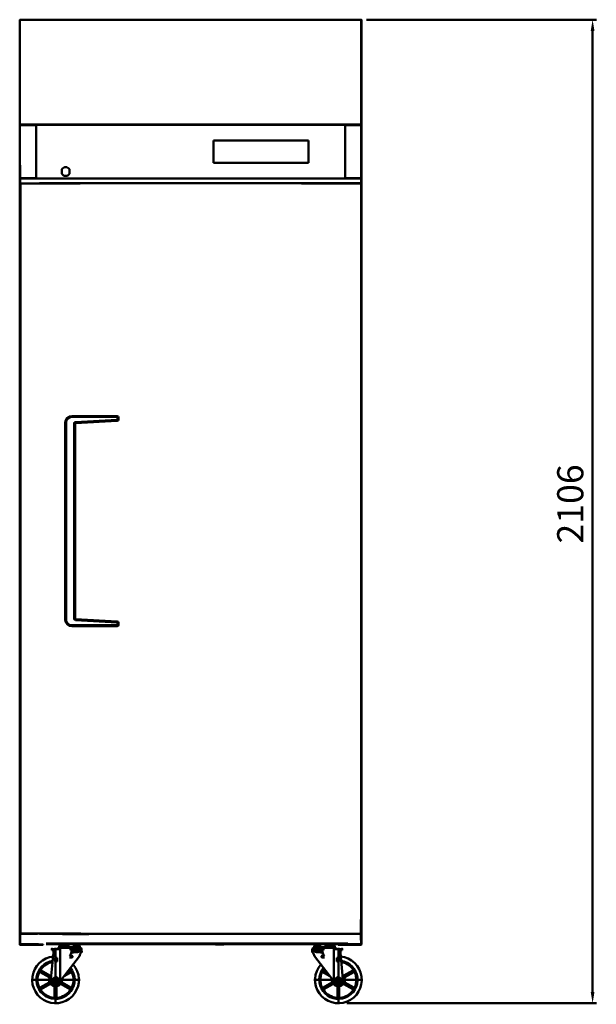
# Model space of a CAD drawing. Units: millimetres. Extents: x -9710 to 49381, y -1496 to 16117.
# Drawn here: x 11706 to 12941, y 9952 to 12060 of the extents above; entities that cross this region are included whole.
import ezdxf

# ---------------------------------------------------------------- set-up
doc = ezdxf.new("R2010")
doc.units = ezdxf.units.MM
doc.layers.add('AM_0', color=7, linetype='Continuous', lineweight=50)
doc.styles.get("Standard").update_dxf_attribs({"font": 'arial.ttf'})
doc.dimstyles.new('AM_ISO$0', dxfattribs={"dimtxt": 50, "dimasz": 2.5, "dimexe": 1, "dimexo": 1, "dimgap": 1.5, "dimtad": 1, "dimdec": 1, "dimdsep": 46, "dimtxsty": 'Standard', "dimcen": 0, "dimclrd": 3, "dimclre": 3, "dimclrt": 2, "dimadec": 0, "dimazin": 2, "dimtp": 0.1, "dimtm": 0.1, "dimtfac": 0.71, "dimtdec": 1, "dimtmove": 0, "dimatfit": 3, "dimfxl": 1, "dimlwd": -1, "dimlwe": -1, "dimarcsym": 0})

# ---------------------------------------------------------------- blocks, each defined once
blk = doc.blocks.new('*D168')
at = {"layer": 'AM_0', "color": 3, "linetype": 'ByBlock', "transparency": 16777216}
for p, q in [((12449.5, 12059.5), (12941.5, 12059.5)), ((12933.5, 12035.5), (12933.5, 9977.9)), ((12406.9, 9953.9), (12941.5, 9953.9))]:
    blk.add_line(p, q, dxfattribs=at)
for points in [[(12929.5, 12035.5), (12937.5, 12035.5), (12933.5, 12059.5)], [(12929.5, 9977.9), (12937.5, 9977.9), (12933.5, 9953.9)]]:
    blk.add_solid(points, dxfattribs=at)
at = {"layer": 'Defpoints', "color": 0, "linetype": 'ByBlock', "transparency": 16777216}
for p in [(12441.5, 12059.5), (12398.9, 9953.9), (12933.5, 9953.9)]:
    blk.add_point(p, dxfattribs=at)
at = {"layer": 'AM_0', "color": 2, "linetype": 'ByBlock', "transparency": 16777216, "insert": (12892.9, 11022.8), "char_height": 56, "attachment_point": 5, "rotation": 90}
blk.add_mtext('2106', dxfattribs=at)

msp = doc.modelspace()

# ---------------------------------------------------------------- hatches: boundary and pattern name
at = {"layer": 'AM_0', "linetype": 'ByBlock'}
h = msp.add_hatch(dxfattribs=at)
h.set_pattern_fill('ANSI31', color=256, scale=0.23622, style=0)
h.set_pattern_definition([(135, (11964.8244, 9833.3232), (0.530329, 0.530329), [])])
edge = h.paths.add_edge_path()
edge.add_ellipse((11828.9894, 10072.3429), major_axis=(-1.1136, 1.1136), ratio=1, start_angle=70, end_angle=135, ccw=False)
edge.add_line((11827.5621, 10071.6773), (11826.6434, 10073.6475))
edge.add_line((11826.6434, 10073.6475), (11827.9466, 10074.7838))
edge.add_line((11827.9466, 10074.7838), (11828.8468, 10072.8153))
edge.add_line((11828.8468, 10072.8153), (11835.0686, 10072.8153))
edge.add_ellipse((11835.0686, 10068.7996), major_axis=(-2.8396, 2.8396), ratio=1, start_angle=225, end_angle=315, ccw=False)
edge.add_line((11839.0843, 10068.7996), (11839.0843, 10063.7685))
edge.add_ellipse((11838.9267, 10058.2589), major_axis=(-3.8974, 3.8974), ratio=1, start_angle=-46.6384186, end_angle=-24.9502062)
edge.add_line((11837.0371, 10063.4367), (11837.0371, 10068.7996))
edge.add_ellipse((11835.0686, 10068.7996), major_axis=(1.3919, 1.3919), ratio=1, start_angle=315, end_angle=405)
edge.add_line((11835.0686, 10070.7681), (11828.9894, 10070.7681))
h = msp.add_hatch(dxfattribs=at)
h.set_pattern_fill('ANSI31', color=256, scale=0.23622, style=0)
h.set_pattern_definition([(45, (12207.32325, 9833.3232), (-0.530329, 0.530329), [])])
h.paths.add_polyline_path([(12343.1583, 10070.7681, 0.29147342), (12344.5855, 10071.6773), (12345.5042, 10073.6475), (12344.201, 10074.7838), (12343.3008, 10072.8153), (12337.079, 10072.8153, 0.414213562), (12333.0633, 10068.7996), (12333.0633, 10063.7685, -0.094916184), (12335.1105, 10063.4367), (12335.1105, 10068.7996, -0.414213562), (12337.079, 10070.7681)])

# ---------------------------------------------------------------- linework, layer by layer
for p, q in [((11706.9537, 12058.9389), (11706.3276, 12058.9389)), ((11706.3276, 11835.1389), (11706.3276, 12058.9389)), ((11706.3276, 12058.4889), (11706.3276, 11749.6889)), ((11706.9276, 12059.0889), (11745.3276, 12059.0889)), ((11706.9276, 11835.1389), (11706.9537, 12058.9389)), ((11706.9276, 12058.4889), (11706.9276, 11749.6889)), ((11706.9537, 12058.9389), (11706.9537, 12059.565)), ((11706.9537, 12059.565), (12437.6777, 12059.5389)), ((11706.9537, 12058.9389), (12437.6777, 12058.9389)), ((11711.3771, 12058.9389), (11706.9537, 12058.9389)), ((11711.3771, 12058.9389), (11711.3771, 12059.5649)), ((11711.3771, 12059.5649), (11711.3771, 12058.9389)), ((12437.6777, 12059.0889), (12399.2777, 12059.0889)), ((12433.2777, 12058.9389), (12433.2777, 12059.5389)), ((12433.2777, 12058.9389), (12437.6777, 12058.9389)), ((12437.3777, 12059.5389), (12437.2777, 12059.5389)), ((12437.6777, 12059.5389), (12437.6777, 12058.9389)), ((12437.6777, 12058.9389), (12438.2777, 12058.9389)), ((12437.6777, 12058.9389), (12437.6777, 11835.1389)), ((12437.6777, 12058.4889), (12437.6777, 11749.6889)), ((12438.2777, 12058.9389), (12438.2777, 11835.1389)), ((12438.2777, 12058.4889), (12438.2777, 11749.6889)), ((11706.9276, 11835.1389), (11706.3276, 11835.1389)), ((11706.3276, 11833.8369), (11717.5896, 11833.8369)), ((11706.3276, 11720.2369), (11706.3276, 11833.8369)), ((11706.9276, 11835.1389), (11706.9276, 11834.5389)), ((12437.6777, 11835.1389), (11706.9276, 11835.1389)), ((12437.6777, 11834.5389), (11706.9276, 11834.5389)), ((11707.0276, 11834.5389), (11717.8954, 11834.5389)), ((11707.0276, 11834.5389), (11707.0276, 11833.8389)), ((11707.0276, 11833.8389), (11717.8954, 11833.8389)), ((11716.3276, 11833.8369), (11716.3276, 11833.8389)), ((11717.5896, 11833.8369), (11740.2932, 11833.8369)), ((11717.8954, 11834.5389), (11738.8122, 11834.5389)), ((11717.8954, 11833.8389), (11738.8122, 11833.8389)), ((11738.8122, 11834.5389), (11742.4777, 11834.5389)), ((11738.8122, 11834.5389), (11738.8122, 11833.8389)), ((11738.8122, 11833.8389), (11742.4777, 11833.8389)), ((11740.2932, 11833.8369), (11742.4777, 11833.8369)), ((11741.3276, 11719.5349), (11741.3276, 11834.5389)), ((11742.4777, 11833.8369), (11742.4777, 11834.5389)), ((11742.4777, 11834.5389), (12402.1276, 11834.5389)), ((12402.1276, 11834.5389), (12402.1276, 11833.8369)), ((12402.1276, 11834.5389), (12405.7931, 11834.5389)), ((12402.1276, 11833.8389), (12405.7931, 11833.8389)), ((12402.1276, 11833.8369), (12404.3121, 11833.8369)), ((12403.2777, 11719.5349), (12403.2777, 11834.5389)), ((12404.3121, 11833.8369), (12427.0157, 11833.8369)), ((12405.7931, 11834.5389), (12426.7099, 11834.5389)), ((12405.7931, 11834.5389), (12405.7931, 11833.8389)), ((12405.7931, 11833.8389), (12426.7099, 11833.8389)), ((12426.7099, 11834.5389), (12437.5777, 11834.5389)), ((12426.7099, 11833.8389), (12437.5777, 11833.8389)), ((12427.0157, 11833.8369), (12438.2777, 11833.8369)), ((12428.2777, 11833.8389), (12428.2777, 11833.8369)), ((12437.3777, 11834.5389), (12437.6777, 11834.5389)), ((12437.5777, 11834.5389), (12437.5777, 11833.8389)), ((12437.6777, 11835.1389), (12438.2777, 11835.1389)), ((12437.6777, 11835.1389), (12437.6777, 11834.5389)), ((12438.2777, 11720.2369), (12438.2777, 11833.8369)), ((12121.7737, 11784.0369), (12121.7737, 11770.0369)), ((12121.7757, 11785.0369), (12121.7757, 11784.0369)), ((12121.7777, 11785.0369), (12121.7757, 11785.0369)), ((12121.7777, 11801.0369), (12121.7777, 11785.0369)), ((12324.7777, 11801.0369), (12121.7777, 11801.0369)), ((12324.7777, 11801.0369), (12324.7777, 11753.0369)), ((12121.7757, 11770.0369), (12121.7757, 11769.0369)), ((12121.7757, 11769.0369), (12121.7777, 11769.0369)), ((12121.7777, 11769.0369), (12121.7777, 11753.0369)), ((11706.3276, 11748.12), (11706.3276, 10079.52)), ((11707.0276, 10080.32), (11707.0276, 11748.12)), ((12121.7777, 11753.0369), (12324.7777, 11753.0369)), ((12437.5777, 10080.32), (12437.5777, 11748.12)), ((12438.2777, 11748.12), (12438.2777, 10079.52)), ((11796.532, 11739.2452), (11796.532, 11729.8245)), ((11813.032, 11729.8245), (11813.032, 11739.2452)), ((11706.3276, 11720.2369), (11717.5896, 11720.2369)), ((11717.8954, 11720.2349), (11707.0276, 11720.2349)), ((11707.0276, 11719.5349), (11707.0276, 11720.2349)), ((11717.8954, 11719.5349), (11707.0276, 11719.5349)), ((11707.5777, 11708.82), (11707.5777, 10103.22)), ((11708.2777, 11708.82), (11707.5777, 11708.82)), ((11708.2777, 11709.52), (11708.2777, 11708.82)), ((11708.2777, 11708.82), (11708.2777, 10103.22)), ((11708.2777, 11708.82), (11836.2028, 11708.82)), ((11717.5896, 11720.2369), (11740.2932, 11720.2369)), ((11738.8122, 11720.2349), (11717.8954, 11720.2349)), ((11738.8122, 11719.5349), (11717.8954, 11719.5349)), ((11742.4777, 11720.2349), (11738.8122, 11720.2349)), ((11738.8122, 11719.5349), (11738.8122, 11720.2349)), ((11742.4777, 11719.5349), (11738.8122, 11719.5349)), ((11740.2932, 11720.2369), (11742.4777, 11720.2369)), ((11742.4777, 11719.5349), (11742.4777, 11720.2369)), ((12402.1276, 11719.5349), (11742.4777, 11719.5349)), ((11748.9253, 11708.92), (11748.3253, 11708.92)), ((11748.3253, 11708.92), (11788.803, 11708.92)), ((11748.9253, 11709.52), (11748.9253, 11708.92)), ((12437.6209, 11709.52), (11748.9253, 11709.52)), ((12437.6209, 11708.82), (12309.6958, 11708.82)), ((12402.1276, 11720.2369), (12402.1276, 11719.5349)), ((12402.1276, 11720.2369), (12404.3121, 11720.2369)), ((12405.7931, 11720.2349), (12402.1276, 11720.2349)), ((12405.7931, 11719.5349), (12402.1276, 11719.5349)), ((12404.3121, 11720.2369), (12427.0157, 11720.2369)), ((12426.7099, 11720.2349), (12405.7931, 11720.2349)), ((12405.7931, 11719.5349), (12405.7931, 11720.2349)), ((12426.7099, 11719.5349), (12405.7931, 11719.5349)), ((12437.5777, 11720.2349), (12426.7099, 11720.2349)), ((12437.5777, 11719.5349), (12426.7099, 11719.5349)), ((12427.0157, 11720.2369), (12438.2777, 11720.2369)), ((12437.5777, 11719.5349), (12437.5777, 11720.2349)), ((12437.6209, 11709.52), (12437.6209, 11708.82)), ((12437.6209, 11708.82), (12437.6209, 10103.22)), ((12437.6209, 11708.82), (12438.3209, 11708.82)), ((12438.3209, 11708.82), (12438.3209, 10103.22)), ((11803.8253, 10775.0199), (11803.8253, 11197.0199)), ((11805.8253, 10775.0199), (11805.8253, 11197.0199)), ((11817.8253, 11211.0199), (11914.8253, 11211.0199)), ((11817.8253, 11209.0199), (11914.8253, 11209.0199)), ((11822.8253, 10777.1325), (11822.8253, 11194.9072)), ((11824.8253, 10777.1325), (11824.8253, 11194.9072)), ((11825.6589, 11197.9026), (11914.8807, 11202.8594)), ((11825.7698, 11195.9057), (11914.9917, 11200.8624)), ((11915.8253, 11208.0199), (11915.8253, 11203.8578)), ((11917.8253, 11208.0199), (11917.8253, 11203.8578)), ((11825.6589, 10774.1371), (11914.8807, 10769.1804)), ((11825.7698, 10776.1341), (11914.9917, 10771.1773)), ((11817.8253, 10763.0199), (11914.8253, 10763.0199)), ((11817.8253, 10761.0199), (11914.8253, 10761.0199)), ((11915.8253, 10764.0199), (11915.8253, 10768.1819)), ((11917.8253, 10764.0199), (11917.8253, 10768.1819)), ((12437.2777, 10132.82), (12437.2777, 10088.82)), ((12437.2777, 10132.82), (12437.2777, 10088.82)), ((12437.5209, 10130.02), (12437.5209, 10104.02)), ((11708.2777, 10103.22), (11707.5777, 10103.22)), ((11708.2777, 10102.52), (11708.2777, 10103.22)), ((11708.2777, 10103.22), (11837.0515, 10103.22)), ((11732.8795, 10102.52), (11708.2777, 10102.52)), ((11744.2777, 10103.22), (11712.3777, 10103.22)), ((11714.3276, 10102.82), (11726.6176, 10102.82)), ((11730.582, 10102.32), (11730.582, 10103.02)), ((11730.582, 10103.02), (11731.282, 10103.02)), ((11744.8295, 10102.32), (11730.582, 10102.32)), ((11732.8795, 10103.12), (11732.8795, 10102.52)), ((11793.2073, 10102.92), (11744.2295, 10102.92)), ((11744.8295, 10102.92), (11744.8295, 10102.32)), ((11797.303, 10103.12), (11748.3253, 10103.12)), ((11748.9253, 10103.12), (11748.9253, 10102.52)), ((11748.9253, 10102.52), (12437.6209, 10102.52)), ((11793.2073, 10102.32), (11793.2073, 10102.92)), ((11854.0988, 10102.02), (11798.0988, 10102.02)), ((12437.6209, 10102.52), (12437.6209, 10103.22)), ((12437.6209, 10103.22), (12438.3209, 10103.22)), ((11746.3276, 10080.32), (11706.3276, 10080.32)), ((11707.0276, 10080.32), (11707.0276, 10079.52)), ((11756.3276, 10079.52), (11707.0276, 10079.52)), ((11756.3276, 10078.82), (11707.0276, 10078.82)), ((11756.3276, 10079.52), (11756.3276, 10078.82)), ((11943.5105, 10082.02), (11763.0988, 10082.02)), ((12409.0488, 10080.02), (11763.0988, 10080.02)), ((11795.6959, 10079.8625), (11813.0988, 10079.8625)), ((11804.8311, 10080.02), (11813.0988, 10080.02)), ((11820.4917, 10082.02), (11805.7059, 10082.02)), ((11821.3665, 10080.02), (11813.0988, 10080.02)), ((11819.7087, 10071.6736), (11831.3065, 10079.7944)), ((11821.0815, 10071.6736), (11828.1448, 10076.6193)), ((11830.5017, 10079.8625), (11821.4981, 10079.8625)), ((11822.1539, 10073.7208), (11828.1393, 10079.2148)), ((11823.6658, 10072.3298), (11828.5942, 10077.0497)), ((11825.0304, 10076.3611), (11829.9925, 10079.8356)), ((11829.6698, 10077.6872), (11832.2853, 10079.5186)), ((11831.1236, 10077.7439), (11833.0779, 10079.1123)), ((11831.9816, 10077.3834), (11833.7343, 10078.6107)), ((11832.5943, 10076.8512), (11834.2758, 10078.0286)), ((11833.0158, 10076.1851), (11834.7103, 10077.3716)), ((11833.2563, 10075.3922), (11835.035, 10076.6377)), ((12409.0488, 10082.02), (11943.5105, 10082.02)), ((12117.7286, 10080.02), (12125.9963, 10080.02)), ((12133.3892, 10082.02), (12118.6034, 10082.02)), ((12134.264, 10080.02), (12125.9963, 10080.02)), ((12143.3992, 10079.8625), (12125.9963, 10079.8625)), ((12338.8914, 10075.3922), (12337.1127, 10076.6377)), ((12339.1318, 10076.1851), (12337.4373, 10077.3716)), ((12339.5534, 10076.8512), (12337.8718, 10078.0286)), ((12340.1661, 10077.3834), (12338.4133, 10078.6107)), ((12341.024, 10077.7439), (12339.0697, 10079.1123)), ((12342.4778, 10077.6872), (12339.8623, 10079.5186)), ((12352.4389, 10071.6736), (12340.8412, 10079.7944)), ((12341.646, 10079.8625), (12350.6495, 10079.8625)), ((12347.1172, 10076.3611), (12342.1551, 10079.8356)), ((12348.4818, 10072.3298), (12343.5535, 10077.0497)), ((12351.0661, 10071.6736), (12344.0029, 10076.6193)), ((12349.9937, 10073.7208), (12344.0083, 10079.2148)), ((12350.7811, 10080.02), (12359.0488, 10080.02)), ((12351.6559, 10082.02), (12366.4417, 10082.02)), ((12367.3165, 10080.02), (12359.0488, 10080.02)), ((12376.4517, 10079.8625), (12359.0488, 10079.8625)), ((12388.2777, 10079.52), (12388.2777, 10078.82)), ((12388.2777, 10079.52), (12437.5777, 10079.52)), ((12388.2777, 10078.82), (12437.5777, 10078.82)), ((12398.2777, 10080.32), (12438.2777, 10080.32)), ((12437.5777, 10080.32), (12437.5777, 10079.52)), ((11779.4558, 10069.6657), (11773.4075, 10005.1158)), ((11792.7714, 10069.6657), (11775.3049, 10069.6657)), ((11792.7714, 10069.6657), (11775.3049, 10069.6657)), ((11775.3049, 10069.6657), (11775.3049, 10067.6185)), ((11779.2406, 10067.6185), (11775.3049, 10067.6185)), ((11783.1776, 10072.7161), (11783.1776, 9951.5636)), ((11783.1776, 9951.5636), (11783.1776, 10063.2878)), ((11783.1776, 10063.2878), (11783.1776, 9951.5636)), ((11791.0503, 10075.922), (11791.0503, 10074.7445)), ((11792.94, 10073.957), (11791.0503, 10074.7445)), ((11791.0503, 10074.7445), (11813.0975, 10074.7445)), ((11791.1317, 10072.8153), (11813.0988, 10072.8153)), ((11792.7714, 10069.6657), (11792.7714, 10000.3877)), ((11792.94, 10073.957), (11813.0975, 10073.957)), ((11796.9558, 10072.8125), (11797.803, 10073.957)), ((11796.9558, 10072.8125), (11797.803, 10073.957)), ((11804.4939, 10073.957), (11813.0988, 10073.957)), ((11820.5791, 10073.7208), (11813.0988, 10073.7208)), ((11822.1539, 10073.7208), (11813.0988, 10073.7208)), ((11819.7815, 10069.6263), (11813.0988, 10069.6263)), ((11822.1539, 10069.6263), (11813.0988, 10069.6263)), ((11817.5539, 10068.5101), (11817.5539, 10063.2623)), ((11822.1539, 10073.7208), (11818.2169, 10073.7208)), ((11818.2169, 10072.5515), (11819.8869, 10073.7208)), ((11818.2169, 10073.7208), (11818.2169, 10071.6736)), ((11822.032, 10071.6736), (11818.2169, 10071.6736)), ((11822.032, 10071.6736), (11818.2169, 10071.6736)), ((11818.2169, 10069.6263), (11818.2169, 10071.6736)), ((11818.2169, 10070.7957), (11819.8869, 10069.6263)), ((11818.3359, 10071.6736), (11821.2597, 10073.7208)), ((11818.3359, 10071.6736), (11821.2597, 10069.6263)), ((11819.7087, 10071.6736), (11831.3065, 10063.5527)), ((11821.0815, 10071.6736), (11828.1448, 10066.7278)), ((11822.1539, 10069.6263), (11821.3665, 10069.6263)), ((11822.0091, 10068.5101), (11822.0091, 10063.2623)), ((11830.5004, 10063.4846), (11822.0091, 10063.4846)), ((11822.1539, 10069.6263), (11828.1393, 10064.1324)), ((11822.5302, 10071.7267), (11824.412, 10073.0444)), ((11822.5302, 10071.6204), (11824.412, 10070.3028)), ((11828.5942, 10066.2974), (11823.6658, 10071.0174)), ((11835.0686, 10070.7681), (11823.9262, 10070.7681)), ((11825.0304, 10066.986), (11829.9925, 10063.5115)), ((11826.6434, 10073.6475), (11825.0417, 10073.6475)), ((11828.4015, 10069.3901), (11825.3649, 10069.3901)), ((11827.9466, 10074.7838), (11826.2282, 10074.7838)), ((11827.9466, 10074.7838), (11826.6434, 10073.6475)), ((11827.5621, 10071.6773), (11826.6434, 10073.6475)), ((11828.8468, 10072.8153), (11827.9466, 10074.7838)), ((11835.0686, 10072.8153), (11828.8468, 10072.8153)), ((11829.6698, 10065.66), (11832.2853, 10063.8286)), ((11831.1236, 10065.6033), (11833.0779, 10064.2348)), ((11831.9816, 10065.9638), (11833.7343, 10064.7365)), ((11832.5943, 10066.496), (11834.2758, 10065.3185)), ((11833.2563, 10073.957), (11832.5992, 10073.957)), ((11833.2563, 10069.3901), (11832.5992, 10069.3901)), ((11833.0158, 10067.162), (11834.7103, 10065.9755)), ((11833.2563, 10074.431), (11835.146, 10075.7542)), ((11833.2563, 10075.0594), (11833.2563, 10073.957)), ((11833.2563, 10073.957), (11835.146, 10074.7445)), ((11833.2563, 10069.3901), (11835.146, 10068.6027)), ((11833.2563, 10069.3901), (11833.2563, 10068.2878)), ((11833.2563, 10068.9162), (11835.146, 10067.5929)), ((11833.2563, 10067.9549), (11835.035, 10066.7094)), ((11835.146, 10075.922), (11835.146, 10074.7445)), ((11835.146, 10068.6027), (11835.146, 10067.4252)), ((11837.0371, 10068.7996), (11837.0371, 10063.4367)), ((11839.0843, 10063.7602), (11838.5867, 10063.7602)), ((11839.0843, 10068.7996), (11839.0843, 10063.7602)), ((12333.0633, 10068.7996), (12333.0633, 10063.7602)), ((12333.0633, 10063.7602), (12333.5609, 10063.7602)), ((12335.1105, 10068.7996), (12335.1105, 10063.4367)), ((12337.0016, 10075.922), (12337.0016, 10074.7445)), ((12338.8914, 10074.431), (12337.0016, 10075.7542)), ((12338.8914, 10073.957), (12337.0016, 10074.7445)), ((12338.8914, 10069.3901), (12337.0016, 10068.6027)), ((12338.8914, 10068.9162), (12337.0016, 10067.5929)), ((12337.0016, 10068.6027), (12337.0016, 10067.4252)), ((12337.079, 10072.8153), (12343.3008, 10072.8153)), ((12337.079, 10070.7681), (12348.2215, 10070.7681)), ((12338.8914, 10067.9549), (12337.1127, 10066.7094)), ((12339.1318, 10067.162), (12337.4373, 10065.9755)), ((12339.5534, 10066.496), (12337.8718, 10065.3185)), ((12340.1661, 10065.9638), (12338.4133, 10064.7365)), ((12338.8914, 10075.0594), (12338.8914, 10073.957)), ((12338.8914, 10073.957), (12339.5485, 10073.957)), ((12338.8914, 10069.3901), (12338.8914, 10068.2878)), ((12338.8914, 10069.3901), (12339.5485, 10069.3901)), ((12341.024, 10065.6033), (12339.0697, 10064.2348)), ((12342.4778, 10065.66), (12339.8623, 10063.8286)), ((12352.4389, 10071.6736), (12340.8412, 10063.5527)), ((12341.6473, 10063.4846), (12350.1386, 10063.4846)), ((12347.1172, 10066.986), (12342.1551, 10063.5115)), ((12343.3008, 10072.8153), (12344.201, 10074.7838)), ((12343.5535, 10066.2974), (12348.4818, 10071.0174)), ((12343.7461, 10069.3901), (12346.7827, 10069.3901)), ((12351.0661, 10071.6736), (12344.0029, 10066.7278)), ((12349.9937, 10069.6263), (12344.0083, 10064.1324)), ((12344.201, 10074.7838), (12345.5042, 10073.6475)), ((12344.201, 10074.7838), (12345.9194, 10074.7838)), ((12344.5855, 10071.6773), (12345.5042, 10073.6475)), ((12345.5042, 10073.6475), (12347.1059, 10073.6475)), ((12349.6175, 10071.7267), (12347.7356, 10073.0444)), ((12349.6175, 10071.6204), (12347.7356, 10070.3028)), ((12349.9937, 10073.7208), (12359.0488, 10073.7208)), ((12349.9937, 10073.7208), (12353.9307, 10073.7208)), ((12349.9937, 10069.6263), (12359.0488, 10069.6263)), ((12349.9937, 10069.6263), (12350.7811, 10069.6263)), ((12350.1157, 10071.6736), (12353.9307, 10071.6736)), ((12350.1157, 10071.6736), (12353.9307, 10071.6736)), ((12350.1386, 10068.5101), (12350.1386, 10063.2623)), ((12353.8117, 10071.6736), (12350.888, 10073.7208)), ((12353.8117, 10071.6736), (12350.888, 10069.6263)), ((12351.5685, 10073.7208), (12359.0488, 10073.7208)), ((12353.9307, 10072.5515), (12352.2607, 10073.7208)), ((12353.9307, 10070.7957), (12352.2607, 10069.6263)), ((12352.3661, 10069.6263), (12359.0488, 10069.6263)), ((12353.9307, 10073.7208), (12353.9307, 10071.6736)), ((12353.9307, 10069.6263), (12353.9307, 10071.6736)), ((12354.5937, 10068.5101), (12354.5937, 10063.2623)), ((12367.6537, 10073.957), (12359.0488, 10073.957)), ((12381.016, 10072.8153), (12359.0488, 10072.8153)), ((12381.0974, 10074.7445), (12359.0502, 10074.7445)), ((12379.2076, 10073.957), (12359.0502, 10073.957)), ((12375.1919, 10072.8125), (12374.3446, 10073.957)), ((12375.1919, 10072.8125), (12374.3446, 10073.957)), ((12379.2076, 10073.957), (12381.0974, 10074.7445)), ((12379.3762, 10069.6657), (12396.8427, 10069.6657)), ((12379.3762, 10069.6657), (12396.8427, 10069.6657)), ((12379.3762, 10069.6657), (12379.3762, 10000.3877)), ((12381.0974, 10075.922), (12381.0974, 10074.7445)), ((12388.97, 10072.7161), (12388.97, 9951.5636)), ((12388.97, 9951.5636), (12388.97, 10063.2878)), ((12388.97, 10063.2878), (12388.97, 9951.5636)), ((12392.6919, 10069.6657), (12398.7402, 10005.1158)), ((12392.907, 10067.6185), (12396.8427, 10067.6185)), ((12396.8427, 10069.6657), (12396.8427, 10067.6185)), ((11782.064, 10051.1697), (11782.064, 10043.2957)), ((11786.8144, 10051.1697), (11782.064, 10051.1697)), ((11786.8144, 10043.2957), (11782.064, 10043.2957)), ((11786.8144, 10051.1697), (11786.8144, 10043.2957)), ((11834.3943, 10054.3953), (11790.992, 9998.0788)), ((11819.7815, 10055.146), (11813.0988, 10055.146)), ((11819.7815, 10055.146), (11813.0988, 10055.146)), ((11818.7029, 10051.9964), (11813.0988, 10051.9964)), ((12337.7533, 10054.3953), (12381.1557, 9998.0788)), ((12352.3661, 10055.146), (12359.0488, 10055.146)), ((12352.3661, 10055.146), (12359.0488, 10055.146)), ((12353.4447, 10051.9964), (12359.0488, 10051.9964)), ((12385.3332, 10051.1697), (12385.3332, 10043.2957)), ((12385.3332, 10051.1697), (12390.0836, 10051.1697)), ((12385.3332, 10043.2957), (12390.0836, 10043.2957)), ((12390.0836, 10051.1697), (12390.0836, 10043.2957)), ((11749.4946, 10022.0087), (11770.7683, 10009.7264)), ((11750.2909, 10020.6398), (11769.2551, 10009.6908)), ((11750.6757, 10024.0544), (11771.9494, 10011.7721)), ((11752.2594, 10024.0493), (11771.2236, 10013.1004)), ((11816.0643, 10020.6398), (11802.2187, 10012.646)), ((11816.8606, 10022.0087), (11803.4811, 10014.2841)), ((11815.6795, 10024.0544), (11807.2685, 10019.1984)), ((11814.0958, 10024.0493), (11808.531, 10020.8365)), ((12355.2871, 10022.0087), (12368.6665, 10014.2841)), ((12356.0833, 10020.6398), (12369.9289, 10012.646)), ((12356.4682, 10024.0544), (12364.8791, 10019.1984)), ((12358.0518, 10024.0493), (12363.6167, 10020.8365)), ((12421.4719, 10024.0544), (12400.1983, 10011.7721)), ((12419.8882, 10024.0493), (12400.9241, 10013.1004)), ((12422.653, 10022.0087), (12401.3794, 10009.7264)), ((12421.8567, 10020.6398), (12402.8926, 10009.6908)), ((11730.8155, 10003.9257), (11835.5397, 10003.9257)), ((11835.1201, 10003.9257), (11731.2351, 10003.9257)), ((11749.4946, 9985.8426), (11770.7683, 9998.1249)), ((11750.2909, 9987.2115), (11769.2551, 9998.1605)), ((11750.6757, 9983.7969), (11771.9494, 9996.0792)), ((11752.2594, 9983.802), (11771.2236, 9994.751)), ((11779.2406, 10003.9257), (11771.3666, 10003.9257)), ((11779.4052, 10002.9148), (11778.1122, 10002.5684)), ((11780.416, 10001.1641), (11779.4695, 10000.2175)), ((11782.1586, 10007.7285), (11781.8203, 10008.9911)), ((11784.1966, 10007.7285), (11784.5349, 10008.9911)), ((11785.9615, 10001.1418), (11786.8857, 10000.2175)), ((11786.9805, 10002.9067), (11788.243, 10002.5684)), ((11815.6795, 9983.7969), (11794.4059, 9996.0792)), ((11814.0958, 9983.802), (11795.1317, 9994.751)), ((11816.8606, 9985.8426), (11795.587, 9998.1249)), ((11816.0643, 9987.2115), (11797.1002, 9998.1605)), ((12441.3321, 10003.9257), (12336.6079, 10003.9257)), ((12337.0276, 10003.9257), (12440.9125, 10003.9257)), ((12355.2871, 9985.8426), (12376.5607, 9998.1249)), ((12356.0833, 9987.2115), (12375.0475, 9998.1605)), ((12356.4682, 9983.7969), (12377.7418, 9996.0792)), ((12358.0518, 9983.802), (12377.016, 9994.751)), ((12385.1672, 10002.9067), (12383.9046, 10002.5684)), ((12386.1861, 10001.1418), (12385.2619, 10000.2175)), ((12387.9511, 10007.7285), (12387.6128, 10008.9911)), ((12389.989, 10007.7285), (12390.3273, 10008.9911)), ((12391.7316, 10001.1641), (12392.6781, 10000.2175)), ((12392.7424, 10002.9148), (12394.0354, 10002.5684)), ((12392.907, 10003.9257), (12400.781, 10003.9257)), ((12421.4719, 9983.7969), (12400.1983, 9996.0792)), ((12419.8882, 9983.802), (12400.9241, 9994.751)), ((12422.653, 9985.8426), (12401.3794, 9998.1249)), ((12421.8567, 9987.2115), (12402.8926, 9998.1605)), ((11781.2091, 9967.0879), (11781.2091, 9988.9858)), ((11781.9965, 9965.7138), (11781.9965, 9990.2785)), ((11784.3587, 9965.7138), (11784.3587, 9990.2785)), ((11785.1461, 9967.0879), (11785.1461, 9988.9858)), ((12387.0015, 9967.0879), (12387.0015, 9988.9858)), ((12387.7889, 9965.7138), (12387.7889, 9990.2785)), ((12390.1511, 9965.7138), (12390.1511, 9990.2785)), ((12390.9385, 9967.0879), (12390.9385, 9988.9858))]:
    msp.add_line(p, q, dxfattribs=at)
for points in [[(11783.1776, 10010.2249), (11788.6329, 10007.0753), (11788.6329, 10000.7761), (11783.1776, 9997.6265), (11777.7223, 10000.7761), (11777.7223, 10007.0753)], [(12388.97, 10010.2249), (12383.5148, 10007.0753), (12383.5148, 10000.7761), (12388.97, 9997.6265), (12394.4253, 10000.7761), (12394.4253, 10007.0753)]]:
    msp.add_lwpolyline(points, close=True, dxfattribs=at)
for centre, radius in [((11830.5004, 10075.3153), 2.5), ((12341.6473, 10075.3153), 2.5), ((11830.5004, 10068.0319), 2.5), ((12341.6473, 10068.0319), 2.5), ((11783.1776, 10003.9257), 4.5354), ((12388.97, 10003.9257), 4.5354)]:
    msp.add_circle(centre, radius, dxfattribs=at)
for centre, radius, start, end in [((11706.9276, 12058.4889), 0.6, 90, 180), ((12437.6777, 12058.4889), 0.6, 0, 90), ((11706.9276, 11749.6889), 0.6, 180, 270), ((11707.0276, 11748.12), 0.7, 90, 180), ((11804.782, 11734.5349), 9.5, 29.7243291, 150.2756709), ((12437.5777, 11748.12), 0.7, 0, 90), ((12437.6777, 11749.6889), 0.6, 270, 0), ((11804.782, 11734.5349), 9.5, 209.7243291, 330.2756709), ((11707.0296, 11720.2369), 0.702, 180, 270), ((12437.5757, 11720.2369), 0.702, 270, 0), ((11817.8253, 11197.0199), 14, 90, 180), ((11817.8253, 11197.0199), 12, 90, 180), ((11825.8253, 11194.9072), 3, 93.1798301, 180), ((11825.8253, 11194.9072), 1, 93.1798301, 180), ((11914.8253, 11208.0199), 3, 0, 90), ((11914.8253, 11208.0199), 1, 0, 90), ((11914.8253, 11203.8578), 1, 273.1798301, 0), ((11914.8253, 11203.8578), 3, 273.1798301, 0), ((11817.8253, 10775.0199), 14, 180, 270), ((11817.8253, 10775.0199), 12, 180, 270), ((11825.8253, 10777.1325), 3, 180, 266.8201699), ((11825.8253, 10777.1325), 1, 180, 266.8201699), ((11914.8253, 10764.0199), 1, 270, 0), ((11914.8253, 10764.0199), 3, 270, 0), ((11914.8253, 10768.1819), 1, 0, 86.8201699), ((11914.8253, 10768.1819), 3, 0, 86.8201699), ((11927.8791, 10103.12), 0.6, 180, 270), ((11707.0276, 10079.52), 0.7, 180, 270), ((11793.4125, 10075.922), 2.3622, 159.3064588, 180), ((11795.6959, 10075.0594), 4.8031, 90, 159.3064588), ((11808.44, 10076.8704), 4.79, 138.8879096, 141.3429442), ((11817.7576, 10076.8704), 4.79, 318.8879096, 41.1120904), ((11828.6718, 10078.6347), 0.7874, 117.0873041, 132.5483169), ((11830.5004, 10075.0594), 4.8031, 20.6935412, 117.0873041), ((11830.5004, 10075.0594), 2.7559, 0, 133.762858), ((11832.7838, 10075.922), 2.3622, 0, 20.6935412), ((11833.5712, 10076.0554), 1.5748, 0, 17.9697539), ((12110.4233, 10078.6347), 0.7874, 47.4516831, 62.9126959), ((12130.6551, 10076.8704), 4.79, 38.6570558, 41.1120904), ((12339.3638, 10075.922), 2.3622, 159.3064588, 180), ((12338.5764, 10076.0554), 1.5748, 162.0302461, 180), ((12341.6473, 10075.0594), 4.8031, 62.9126959, 159.3064588), ((12341.6473, 10075.0594), 2.7559, 46.237142, 180), ((12343.4758, 10078.6347), 0.7874, 47.4516831, 62.9126959), ((12354.39, 10076.8704), 4.79, 138.8879096, 221.1120904), ((12363.7076, 10076.8704), 4.79, 38.6570558, 41.1120904), ((12376.4517, 10075.0594), 4.8031, 20.6935412, 90), ((12378.7352, 10075.922), 2.3622, 0, 20.6935412), ((12437.5777, 10079.52), 0.7, 270, 0), ((11791.1317, 10068.7996), 4.0157, 90, 167.5442074), ((11795.6959, 10075.3125), 2.5, 212.8314048, 327.1685952), ((11800.6959, 10075.3125), 2.5, 212.8314048, 327.1685952), ((11805.6959, 10075.3125), 2.5, 212.8314048, 327.1685952), ((11810.6959, 10075.3125), 2.5, 212.8314048, 327.1685952), ((11813.0988, 10060.1775), 9.4488, 61.8681144, 90), ((11782.2953, 10077.3355), 37.9635, 324.2327878, 338.2410132), ((11819.7815, 10066.8455), 2.7808, 36.7689513, 143.2310487), ((11819.7815, 10064.9268), 2.7808, 216.7689513, 323.2310487), ((11822.032, 10074.0358), 2.3622, 270, 313.762858), ((11822.032, 10069.3114), 2.3622, 46.237142, 90), ((11828.9894, 10072.3429), 1.5748, 205, 270), ((11828.6718, 10064.7125), 0.7874, 227.4516831, 242.9126959), ((11830.5004, 10068.2878), 4.8031, 242.9126959, 339.3064588), ((11830.5004, 10068.2878), 2.7559, 226.237142, 0), ((11854.8545, 10050.0177), 20.9232, 138.9131637, 167.9230556), ((11832.7838, 10067.4252), 2.3622, 339.3064588, 0), ((11835.0686, 10068.7996), 4.0157, 0, 90), ((11835.0686, 10068.7996), 1.9685, 0, 90), ((12337.079, 10068.7996), 4.0157, 90, 180), ((12317.2932, 10050.0177), 20.9232, 12.0769444, 41.0868363), ((12337.079, 10068.7996), 1.9685, 90, 180), ((12339.3638, 10067.4252), 2.3622, 180, 200.6935412), ((12341.6473, 10068.2878), 4.8031, 200.6935412, 297.0873041), ((12341.6473, 10068.2878), 2.7559, 180, 313.762858), ((12343.1583, 10072.3429), 1.5748, 270, 335), ((12343.4758, 10064.7125), 0.7874, 297.0873041, 312.5483169), ((12350.1157, 10074.0358), 2.3622, 226.237142, 270), ((12350.1157, 10069.3114), 2.3622, 90, 133.762858), ((12352.3661, 10066.8455), 2.7808, 36.7689513, 143.2310487), ((12352.3661, 10064.9268), 2.7808, 216.7689513, 323.2310487), ((12359.0488, 10060.1775), 9.4488, 90, 118.1318856), ((12389.8524, 10077.3355), 37.9635, 201.7589868, 215.7672122), ((12361.4517, 10075.3125), 2.5, 212.8314048, 327.1685952), ((12366.4517, 10075.3125), 2.5, 212.8314048, 327.1685952), ((12371.4517, 10075.3125), 2.5, 212.8314048, 327.1685952), ((12376.4517, 10075.3125), 2.5, 212.8314048, 327.1685952), ((12381.016, 10068.7996), 4.0157, 12.4557926, 90), ((11783.1776, 10003.9257), 49.9999, 95.3515445, 41.1242511), ((11783.1776, 10003.9257), 40.9448, 97.9075465, 38.5907251), ((11783.1776, 10003.9257), 38.5826, 98.7777979, 144.5058177), ((11817.5218, 10053.5712), 1.9685, 306.8698976, 53.1301024), ((12388.97, 10003.9257), 49.9999, 138.8757489, 84.6484555), ((12388.97, 10003.9257), 40.9448, 141.4092749, 82.0924535), ((12354.6258, 10053.5712), 1.9685, 126.8698976, 233.1301024), ((12388.97, 10003.9257), 38.5826, 35.4941823, 81.2222021), ((11783.1776, 10003.9257), 38.5826, 155.4941823, 204.5058177), ((11748.7072, 10020.6449), 1.5748, 60, 154.1251232), ((11749.5035, 10019.276), 1.5748, 60, 155.4941823), ((11751.4631, 10025.4183), 1.5748, 145.8748768, 240), ((11753.0468, 10025.4131), 1.5748, 144.5058177, 240), ((11772.011, 10014.4642), 1.5748, 240, 316.6576362), ((11783.1776, 10003.9257), 13.7795, 129.5763837, 136.6576362), ((11783.1776, 10003.9257), 38.5826, 35.4941823, 37.728234), ((11813.3084, 10025.4131), 1.5748, 300, 35.4941823), ((11814.8921, 10025.4183), 1.5748, 300, 34.1251232), ((11816.8517, 10019.276), 1.5748, 24.5058177, 120), ((11817.648, 10020.6449), 1.5748, 25.8748768, 120), ((11783.1776, 10003.9257), 38.5826, 335.4941823, 24.5058177), ((12388.97, 10003.9257), 38.5826, 155.4941823, 204.5058177), ((12354.4997, 10020.6449), 1.5748, 60, 154.1251232), ((12355.2959, 10019.276), 1.5748, 60, 155.4941823), ((12357.2556, 10025.4183), 1.5748, 145.8748768, 240), ((12358.8392, 10025.4131), 1.5748, 144.5058177, 240), ((12388.97, 10003.9257), 38.5826, 142.271766, 144.5058177), ((12388.97, 10003.9257), 13.7795, 43.3423638, 50.4236163), ((12400.1367, 10014.4642), 1.5748, 223.3423638, 300), ((12419.1008, 10025.4131), 1.5748, 300, 35.4941823), ((12420.6845, 10025.4183), 1.5748, 300, 34.1251232), ((12422.6441, 10019.276), 1.5748, 24.5058177, 120), ((12423.4404, 10020.6449), 1.5748, 25.8748768, 120), ((12388.97, 10003.9257), 38.5826, 335.4941823, 24.5058177), ((11768.4677, 10008.327), 1.5748, 343.3423638, 60), ((11768.4677, 9999.5243), 1.5748, 300, 16.6576362), ((11783.1776, 10003.9257), 13.7795, 163.3423638, 196.6576362), ((11769.9809, 10008.3626), 1.5748, 341.416723, 60), ((11769.9809, 9999.4888), 1.5748, 300, 18.583277), ((11772.011, 9993.3871), 1.5748, 43.3423638, 120), ((11783.1776, 10003.9257), 11.811, 140.4302181, 356.6657178), ((11772.7368, 10013.1359), 1.5748, 240, 318.583277), ((11772.7368, 9994.7154), 1.5748, 41.416723, 120), ((11783.1776, 10003.9257), 13.7795, 223.3423638, 256.6576362), ((11783.196, 10004.087), 9.8425, 174.0004234, 322.3790386), ((11783.1776, 10003.9257), 5.2441, 195, 225), ((11783.1776, 10003.9257), 4.9425, 195, 225), ((11783.1776, 10003.9257), 3.937, 75.0091411, 75), ((11783.1776, 10003.9257), 3.748, 105, 75), ((11783.1776, 10003.9257), 5.2441, 75, 105), ((11783.1776, 10003.9257), 4.9425, 75, 105), ((11783.1776, 10023.3363), 15.8201, 266.4845201, 273.5154799), ((11783.1776, 10003.9257), 13.7795, 283.3423638, 316.6576362), ((11783.1776, 10003.9257), 4.9425, 315, 345), ((11783.1776, 10003.9257), 5.2441, 315, 345), ((11793.6185, 9994.7154), 1.5748, 60, 138.583277), ((11794.3443, 9993.3871), 1.5748, 60, 136.6576362), ((11796.3744, 9999.4888), 1.5748, 161.416723, 240), ((11797.8876, 9999.5243), 1.5748, 163.3423638, 240), ((11783.1776, 10003.9257), 13.7795, 343.3423638, 7.2906695), ((12374.2601, 9999.5243), 1.5748, 300, 16.6576362), ((12388.97, 10003.9257), 13.7795, 172.7093305, 196.6576362), ((12375.7733, 9999.4888), 1.5748, 300, 18.583277), ((12377.8034, 9993.3871), 1.5748, 43.3423638, 120), ((12388.97, 10003.9257), 11.811, 183.3342822, 39.5697819), ((12378.5292, 9994.7154), 1.5748, 41.416723, 120), ((12388.97, 10003.9257), 13.7795, 223.3423638, 256.6576362), ((12388.9516, 10004.087), 9.8425, 217.6209614, 5.9995766), ((12388.97, 10003.9257), 5.2441, 195, 225), ((12388.97, 10003.9257), 4.9425, 195, 225), ((12388.97, 10003.9257), 3.937, 105, 104.9908589), ((12388.97, 10003.9257), 3.748, 105, 75), ((12388.97, 10003.9257), 5.2441, 75, 105), ((12388.97, 10003.9257), 4.9425, 75, 105), ((12388.97, 10023.3363), 15.8201, 266.4845201, 273.5154799), ((12388.97, 10003.9257), 13.7795, 283.3423638, 316.6576362), ((12388.97, 10003.9257), 4.9425, 315, 345), ((12388.97, 10003.9257), 5.2441, 315, 345), ((12399.4109, 10013.1359), 1.5748, 221.416723, 300), ((12399.4109, 9994.7154), 1.5748, 60, 138.583277), ((12400.1367, 9993.3871), 1.5748, 60, 136.6576362), ((12402.1668, 10008.3626), 1.5748, 120, 198.583277), ((12402.1668, 9999.4888), 1.5748, 161.416723, 240), ((12403.68, 10008.327), 1.5748, 120, 196.6576362), ((12403.68, 9999.5243), 1.5748, 163.3423638, 240), ((12388.97, 10003.9257), 13.7795, 343.3423638, 16.6576362), ((11748.7072, 9987.2064), 1.5748, 205.8748768, 300), ((11749.5035, 9988.5754), 1.5748, 204.5058177, 300), ((11751.4631, 9982.4331), 1.5748, 120, 214.1251232), ((11753.0468, 9982.4382), 1.5748, 120, 215.4941823), ((11783.1776, 10003.9257), 38.5826, 215.4941823, 264.5058177), ((11779.6343, 9988.9858), 1.5748, 0, 76.6576362), ((11780.4217, 9990.2785), 1.5748, 0, 78.583277), ((11785.9335, 9990.2785), 1.5748, 101.416723, 180), ((11786.7209, 9988.9858), 1.5748, 103.3423638, 180), ((11783.1776, 10003.9257), 38.5826, 275.4941823, 324.5058177), ((11813.3084, 9982.4382), 1.5748, 324.5058177, 60), ((11814.8921, 9982.4331), 1.5748, 325.8748768, 60), ((11816.8517, 9988.5754), 1.5748, 240, 335.4941823), ((11817.648, 9987.2064), 1.5748, 240, 334.1251232), ((12354.4997, 9987.2064), 1.5748, 205.8748768, 300), ((12355.2959, 9988.5754), 1.5748, 204.5058177, 300), ((12357.2556, 9982.4331), 1.5748, 120, 214.1251232), ((12358.8392, 9982.4382), 1.5748, 120, 215.4941823), ((12388.97, 10003.9257), 38.5826, 215.4941823, 264.5058177), ((12385.4267, 9988.9858), 1.5748, 0, 76.6576362), ((12386.2141, 9990.2785), 1.5748, 0, 78.583277), ((12391.7259, 9990.2785), 1.5748, 101.416723, 180), ((12392.5133, 9988.9858), 1.5748, 103.3423638, 180), ((12388.97, 10003.9257), 38.5826, 275.4941823, 324.5058177), ((12419.1008, 9982.4382), 1.5748, 324.5058177, 60), ((12420.6845, 9982.4331), 1.5748, 325.8748768, 60), ((12422.6441, 9988.5754), 1.5748, 240, 335.4941823), ((12423.4404, 9987.2064), 1.5748, 240, 334.1251232), ((11779.6343, 9967.0879), 1.5748, 264.5058177, 0), ((11780.4217, 9965.7138), 1.5748, 265.8748768, 0), ((11785.9335, 9965.7138), 1.5748, 180, 274.1251232), ((11786.7209, 9967.0879), 1.5748, 180, 275.4941823), ((12385.4267, 9967.0879), 1.5748, 264.5058177, 0), ((12386.2141, 9965.7138), 1.5748, 265.8748768, 0), ((12391.7259, 9965.7138), 1.5748, 180, 274.1251232), ((12392.5133, 9967.0879), 1.5748, 180, 275.4941823)]:
    msp.add_arc(centre, radius, start, end, dxfattribs=at)
for p in [(11775.3049, 10069.6657), (11775.3049, 10069.6657), (11775.3049, 10069.6657), (11791.1317, 10072.8153), (11791.1317, 10072.8153), (11791.1317, 10072.8153), (11791.1317, 10072.8153), (11791.1317, 10072.8153), (11791.1317, 10072.8153), (11791.1317, 10072.8153), (11791.1317, 10072.8153), (11826.6434, 10073.6475), (11826.6434, 10073.6475), (11828.8468, 10072.8153), (11828.8468, 10072.8153), (11828.8468, 10072.8153), (11828.8468, 10072.8153), (11835.0686, 10072.8153), (11835.0686, 10072.8153), (11839.0843, 10064.5476), (11839.0843, 10063.9177), (12333.0633, 10064.5476), (12333.0633, 10063.9177), (12337.079, 10072.8153), (12337.079, 10072.8153), (12343.3008, 10072.8153), (12343.3008, 10072.8153), (12343.3008, 10072.8153), (12343.3008, 10072.8153), (12345.5042, 10073.6475), (12345.5042, 10073.6475), (12381.016, 10072.8153), (12381.016, 10072.8153), (12381.016, 10072.8153), (12381.016, 10072.8153), (12381.016, 10072.8153), (12381.016, 10072.8153), (12381.016, 10072.8153), (12381.016, 10072.8153), (12396.8427, 10069.6657), (12396.8427, 10069.6657), (12396.8427, 10069.6657), (11773.3351, 10003.9257), (11781.2091, 10000.5161), (11781.8984, 10008.6997), (11783.1776, 10010.6115), (11783.1776, 10010.021), (11783.1776, 9999.4305), (11783.1776, 9998.8399), (11783.1776, 9994.0832), (11784.4568, 10008.6997), (12387.6908, 10008.6997), (12388.97, 10010.6115), (12388.97, 10010.021), (12388.97, 9999.4305), (12388.97, 9998.8399), (12388.97, 9994.0832), (12390.2492, 10008.6997), (12390.9385, 10000.5161), (12398.8125, 10003.9257)]:
    msp.add_point(p, dxfattribs=at)

# ---------------------------------------------------------------- dimensions: what is measured, and where the dimension line sits
dim = msp.add_linear_dim(base=(12933.4543, 9953.9311), p1=(12441.4784, 12059.5443), p2=(12398.9288, 9953.9311), angle=90, text='2106', dimstyle='AM_ISO$0', override={"dimscale": 8, "dimtxt": 7, "dimasz": 3, "dimdec": 0, "dimcen": -0.2, "dimadec": 8, "dimtdec": 0}, dxfattribs=at)
dim.commit()
dim.dimension.update_dxf_attribs({"geometry": '*D168', "text_midpoint": (12933.4543, 11022.8297), "dimtype": 160})

doc.saveas('drawing.dxf')
